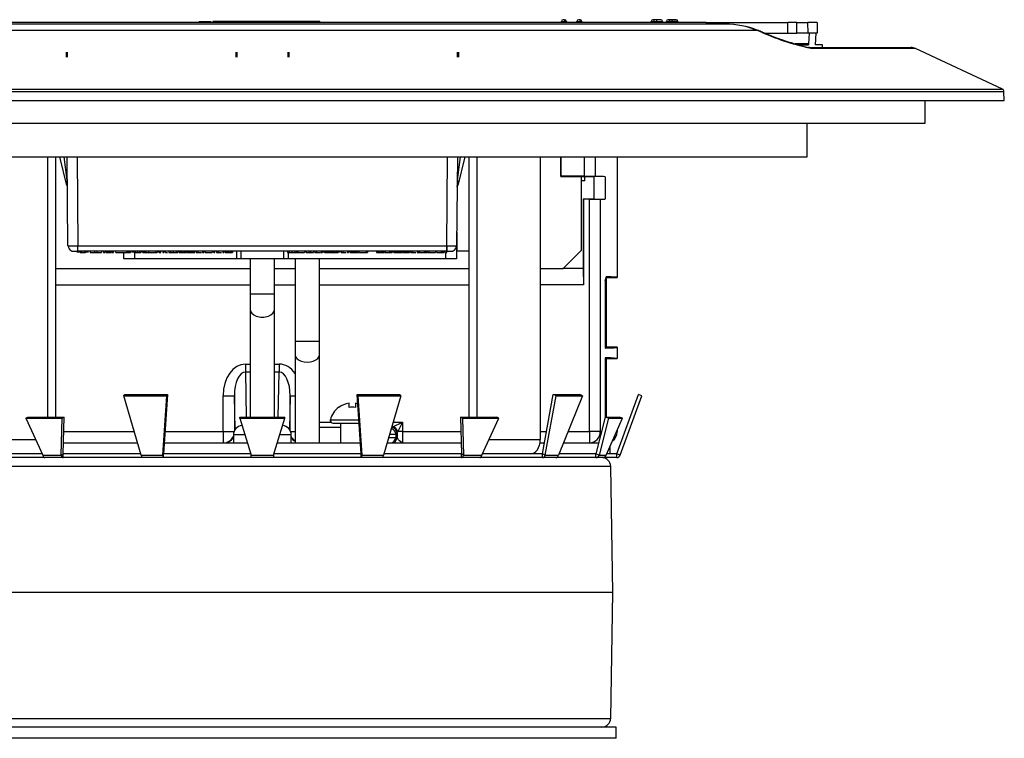
# Model space of a CAD drawing. Units: inches. Extents: x -41.1 to 42.1, y 14.6 to 53.1.
# Drawn here: x 20.1 to 25.6, y 28.5 to 32.5 of the extents above; entities that cross this region are included whole.
import ezdxf

# ---------------------------------------------------------------- set-up
doc = ezdxf.new("R2010")
doc.units = ezdxf.units.IN
doc.header["$LTSCALE"] = 48
doc.header["$MEASUREMENT"] = 0

# ---------------------------------------------------------------- blocks, each defined once
blk = doc.blocks.new('SE3')
at = {"color": 7, "linetype": 'Continuous'}
for p, q in [((7.9884, 18.3043), (2.8365, 18.3043)), ((7.8818, 18.3143), (2.9431, 18.3143)), ((5.0615, 18.3193), (5.1268, 18.3193)), ((5.0615, 18.3193), (5.0615, 18.3143)), ((5.1268, 18.3143), (5.1268, 18.3193)), ((5.1578, 18.3193), (5.1371, 18.3193)), ((5.1371, 18.3193), (5.1371, 18.3143)), ((5.6312, 18.3193), (5.1578, 18.3193)), ((5.1578, 18.3193), (5.1578, 18.3143)), ((5.6687, 18.3193), (5.6312, 18.3193)), ((5.6312, 18.3193), (5.6312, 18.3143)), ((5.7323, 18.3193), (5.6687, 18.3193)), ((5.6687, 18.3193), (5.6687, 18.3143)), ((5.7323, 18.3193), (5.7331, 18.3193)), ((5.7323, 18.3193), (5.7323, 18.3143)), ((5.7331, 18.3143), (5.7331, 18.3193)), ((7.0764, 18.3193), (7.0964, 18.3193)), ((7.0938, 18.3293), (7.0864, 18.3293)), ((7.0964, 18.3193), (7.1038, 18.3193)), ((7.1623, 18.3193), (7.1823, 18.3193)), ((7.1797, 18.3293), (7.1723, 18.3293)), ((7.1897, 18.3193), (7.1823, 18.3193)), ((7.5755, 18.3193), (7.5753, 18.3193)), ((7.5755, 18.3193), (7.5883, 18.3193)), ((7.5983, 18.3293), (7.5853, 18.3293)), ((7.5883, 18.3193), (7.6082, 18.3193)), ((7.6292, 18.3293), (7.5983, 18.3293)), ((7.6082, 18.3193), (7.6392, 18.3193)), ((7.6601, 18.3193), (7.66, 18.3193)), ((7.6601, 18.3193), (7.6731, 18.3193)), ((7.683, 18.3293), (7.67, 18.3293)), ((7.6928, 18.3193), (7.673, 18.3193)), ((7.7139, 18.3293), (7.683, 18.3293)), ((7.7239, 18.3193), (7.6928, 18.3193)), ((7.8818, 18.3143), (8.3355, 18.3143)), ((7.8818, 18.3143), (7.8819, 18.3043)), ((8.3348, 18.2543), (8.3355, 18.3143)), ((8.3854, 18.3143), (8.3355, 18.3143)), ((8.3856, 18.2543), (8.3854, 18.3143)), ((8.3854, 18.3143), (8.4468, 18.3143)), ((8.4478, 18.2543), (8.4468, 18.3143)), ((8.4981, 18.3143), (8.4468, 18.3143)), ((8.4981, 18.3143), (8.499, 18.2543)), ((8.1665, 18.2689), (2.6585, 18.2689)), ((8.1922, 18.2587), (8.1665, 18.2689)), ((8.2085, 18.2543), (8.3348, 18.2543)), ((8.3348, 18.2543), (8.3856, 18.2543)), ((8.4478, 18.2543), (8.3856, 18.2543)), ((8.4536, 18.2543), (8.4478, 18.2543)), ((8.4536, 18.2543), (8.4501, 18.1943)), ((8.4932, 18.2543), (8.4536, 18.2543)), ((8.4894, 18.1893), (8.4932, 18.2543)), ((8.499, 18.2543), (8.4932, 18.2543)), ((8.45, 18.1943), (8.376, 18.1943)), ((8.3922, 18.1893), (8.4497, 18.1893)), ((8.45, 18.1943), (8.4497, 18.1893)), ((8.45, 18.1943), (8.4501, 18.1943)), ((8.5286, 18.1893), (8.4894, 18.1893)), ((8.5278, 18.1743), (8.5286, 18.1893)), ((4.3218, 18.1493), (4.3218, 18.1214)), ((4.3278, 18.1478), (4.3278, 18.1214)), ((5.2651, 18.1493), (5.2651, 18.1214)), ((5.2711, 18.1493), (5.2711, 18.1214)), ((5.5538, 18.1493), (5.5538, 18.1214)), ((5.5598, 18.1493), (5.5598, 18.1214)), ((6.4971, 18.1493), (6.4971, 18.1214)), ((6.5031, 18.1478), (6.5031, 18.1214)), ((8.4505, 18.1743), (9.0202, 18.1743)), ((9.0456, 18.1687), (8.4718, 18.1687)), ((9.5291, 17.9432), (9.0456, 18.1687)), ((1.2871, 17.9301), (9.5378, 17.9301)), ((1.2958, 17.9432), (9.5291, 17.9432)), ((9.5396, 17.8793), (9.5378, 17.9301)), ((1.2924, 17.8793), (9.5396, 17.8793)), ((9.1, 17.7543), (9.1, 17.8793)), ((1.9432, 17.7543), (9.1, 17.7543)), ((8.4437, 17.5668), (8.4437, 17.7543)), ((2.3812, 17.5668), (8.4437, 17.5668)), ((4.2196, 16.1185), (4.2196, 17.5668)), ((4.2634, 16.1185), (4.2634, 17.5668)), ((4.3254, 17.4068), (4.2865, 17.5668)), ((4.3263, 17.4369), (4.3103, 17.5668)), ((4.3317, 17.0705), (4.3273, 17.5668)), ((4.3823, 17.5668), (4.3867, 17.0705)), ((6.4383, 17.0705), (6.4426, 17.5668)), ((6.4976, 17.5668), (6.4933, 17.0705)), ((6.4986, 17.4369), (6.5146, 17.5668)), ((6.5385, 17.5668), (6.4995, 17.4068)), ((6.5605, 17.5668), (6.5605, 17.0408)), ((6.5615, 17.5668), (6.5615, 16.1185)), ((6.6053, 17.5668), (6.6053, 16.1185)), ((6.9589, 15.9933), (6.9589, 17.5668)), ((7.0736, 17.4571), (7.0736, 17.5668)), ((7.0742, 17.4578), (7.0742, 17.5668)), ((7.2048, 17.4578), (7.2048, 17.5668)), ((7.2639, 17.5668), (7.2639, 17.4574)), ((7.3865, 17.5668), (7.3865, 16.8953)), ((7.3865, 17.5668), (7.3865, 16.8953)), ((4.3286, 17.4078), (4.3263, 17.4369)), ((6.4986, 17.4369), (6.4962, 17.4052)), ((7.0742, 17.4578), (7.0736, 17.4571)), ((7.0736, 17.4571), (7.1978, 17.4571)), ((7.2048, 17.4578), (7.0742, 17.4578)), ((7.1884, 17.0478), (7.1884, 17.4571)), ((7.2056, 17.432), (7.1884, 17.432)), ((7.1978, 17.4571), (7.2056, 17.4563)), ((7.2056, 17.432), (7.2056, 17.4563)), ((7.2056, 17.4563), (7.2588, 17.4563)), ((7.2588, 17.3313), (7.2588, 17.4563)), ((7.3196, 17.4559), (7.3196, 17.3317)), ((6.4961, 17.3985), (6.4962, 17.4052)), ((7.1978, 17.3313), (7.1978, 16.9443)), ((7.2588, 17.3313), (7.1978, 17.3313)), ((7.1978, 17.3313), (7.1986, 17.3305)), ((7.2324, 17.3305), (7.1986, 17.3305)), ((7.1986, 17.3305), (7.1986, 16.8543)), ((7.2324, 16.0373), (7.2324, 17.3305)), ((7.2924, 17.3309), (7.2924, 16.0373)), ((6.4939, 17.145), (6.4939, 17.0408)), ((4.3585, 17.0413), (4.3869, 17.0413)), ((4.3825, 17.0408), (4.3825, 17.0338)), ((4.384, 17.0408), (4.384, 17.0338)), ((4.3867, 17.0413), (4.3867, 17.0705)), ((4.3867, 17.0705), (6.4383, 17.0705)), ((4.3867, 17.0413), (4.3867, 17.0705)), ((4.3867, 17.0408), (4.3867, 17.0413)), ((6.4383, 17.0408), (4.3867, 17.0408)), ((4.3871, 17.0408), (4.3871, 17.0338)), ((4.3933, 17.0408), (4.3933, 17.0338)), ((4.3995, 17.0408), (4.3995, 17.0338)), ((4.3995, 17.0338), (4.4073, 17.0338)), ((4.4073, 17.0408), (4.4073, 17.0338)), ((4.4073, 17.0338), (4.4212, 17.0338)), ((4.4212, 17.0408), (4.4212, 17.0338)), ((4.4212, 17.0338), (4.429, 17.0338)), ((4.429, 17.0408), (4.429, 17.0338)), ((4.4352, 17.0408), (4.4352, 17.0338)), ((4.4414, 17.0408), (4.4414, 17.0338)), ((4.4414, 17.0338), (4.4429, 17.0338)), ((4.4429, 17.0408), (4.4429, 17.0338)), ((4.4553, 17.0408), (4.4553, 17.0338)), ((4.4553, 17.0338), (4.4801, 17.0338)), ((4.4801, 17.0338), (4.4801, 17.0408)), ((4.4801, 17.0338), (4.4925, 17.0338)), ((4.4925, 17.0408), (4.4925, 17.0338)), ((4.4925, 17.0338), (4.5173, 17.0338)), ((4.5173, 17.0408), (4.5173, 17.0338)), ((4.5297, 17.0408), (4.5297, 17.0338)), ((4.5297, 17.0338), (4.539, 17.0338)), ((4.539, 17.0408), (4.539, 17.0338)), ((4.5406, 17.0408), (4.5406, 17.0338)), ((4.5437, 17.0408), (4.5437, 17.0338)), ((4.5437, 17.0338), (4.5483, 17.0338)), ((4.5483, 17.0408), (4.5483, 17.0338)), ((4.5483, 17.0338), (4.5545, 17.0338)), ((4.5545, 17.0408), (4.5545, 17.0338)), ((4.5545, 17.0338), (4.5607, 17.0338)), ((4.5607, 17.0408), (4.5607, 17.0338)), ((4.5607, 17.0338), (4.5669, 17.0338)), ((4.5669, 17.0408), (4.5669, 17.0338)), ((4.5669, 17.0338), (4.5716, 17.0338)), ((4.5716, 17.0408), (4.5716, 17.0338)), ((4.5747, 17.0408), (4.5747, 17.0338)), ((4.5762, 17.0408), (4.5762, 17.0338)), ((4.5762, 17.0338), (4.5855, 17.0338)), ((4.5855, 17.0338), (4.5855, 17.0408)), ((4.5979, 17.0338), (4.5979, 17.0408)), ((4.5979, 17.0338), (4.6568, 17.0338)), ((4.6425, 16.9988), (4.6422, 17.0338)), ((4.6568, 17.0408), (4.6568, 17.0338)), ((4.6583, 17.0408), (4.6583, 17.0338)), ((4.6583, 17.0338), (4.6635, 17.0338)), ((4.6635, 17.0408), (4.6635, 17.0338)), ((4.6635, 17.0338), (4.6676, 17.0338)), ((4.6676, 17.0408), (4.6676, 17.0338)), ((4.6692, 17.0408), (4.6692, 17.0338)), ((4.6692, 17.0338), (4.6785, 17.0338)), ((4.6785, 17.0338), (4.6785, 17.0408)), ((4.681, 17.0408), (4.681, 17.0338)), ((4.6909, 17.0408), (4.6909, 17.0338)), ((4.6925, 17.0408), (4.6925, 17.0338)), ((4.6956, 17.0408), (4.6956, 17.0338)), ((4.7018, 17.0408), (4.7018, 17.0338)), ((4.7022, 17.0338), (4.7025, 16.9988)), ((4.708, 17.0338), (4.708, 17.0408)), ((4.708, 17.0338), (4.7157, 17.0338)), ((4.7157, 17.0408), (4.7157, 17.0338)), ((4.7157, 17.0338), (4.7281, 17.0338)), ((4.7281, 17.0408), (4.7281, 17.0338)), ((4.7281, 17.0338), (4.7359, 17.0338)), ((4.7359, 17.0408), (4.7359, 17.0338)), ((4.7421, 17.0408), (4.7421, 17.0338)), ((4.7483, 17.0408), (4.7483, 17.0338)), ((4.7483, 17.0338), (4.7514, 17.0338)), ((4.7514, 17.0408), (4.7514, 17.0338)), ((4.7529, 17.0408), (4.7529, 17.0338)), ((4.7534, 17.0408), (4.7534, 17.0338)), ((4.7534, 17.0338), (4.7585, 17.0338)), ((4.7585, 17.0408), (4.7585, 17.0338)), ((4.7585, 17.0338), (4.7627, 17.0338)), ((4.7627, 17.0408), (4.7627, 17.0338)), ((4.7653, 17.0408), (4.7653, 17.0338)), ((4.7653, 17.0338), (4.7793, 17.0338)), ((4.7793, 17.0408), (4.7793, 17.0338)), ((4.7793, 17.0338), (4.818, 17.0338)), ((4.818, 17.0408), (4.818, 17.0338)), ((4.818, 17.0338), (4.8273, 17.0338)), ((4.8273, 17.0408), (4.8273, 17.0338)), ((4.8329, 17.0408), (4.8329, 17.0338)), ((4.8397, 17.0408), (4.8397, 17.0338)), ((4.8397, 17.0338), (4.8475, 17.0338)), ((4.8475, 17.0338), (4.8475, 17.0408)), ((4.8588, 17.0408), (4.8588, 17.0338)), ((4.8588, 17.0338), (4.865, 17.0338)), ((4.865, 17.0408), (4.865, 17.0338)), ((4.8732, 17.0338), (4.8732, 17.0408)), ((4.8732, 17.0338), (4.8858, 17.0338)), ((4.8925, 17.0408), (4.8925, 17.0338)), ((4.8925, 17.0338), (4.9018, 17.0338)), ((4.9018, 17.0408), (4.9018, 17.0338)), ((4.9018, 17.0338), (4.9173, 17.0338)), ((4.9173, 17.0408), (4.9173, 17.0338)), ((4.9173, 17.0338), (4.9328, 17.0338)), ((4.9328, 17.0408), (4.9328, 17.0338)), ((4.9328, 17.0338), (4.9421, 17.0338)), ((4.9421, 17.0408), (4.9421, 17.0338)), ((4.9466, 17.0408), (4.9466, 17.0338)), ((4.9503, 17.0408), (4.9503, 17.0338)), ((4.9503, 17.0338), (4.9514, 17.0338)), ((4.9514, 17.0408), (4.9514, 17.0338)), ((4.9514, 17.0338), (4.9534, 17.0338)), ((4.9534, 17.0408), (4.9534, 17.0338)), ((4.9534, 17.0338), (4.9576, 17.0338)), ((4.9576, 17.0408), (4.9576, 17.0338)), ((4.9576, 17.0338), (4.9617, 17.0338)), ((4.9617, 17.0338), (4.9617, 17.0408)), ((4.9617, 17.0338), (4.9669, 17.0338)), ((4.9669, 17.0408), (4.9669, 17.0338)), ((4.9669, 17.0338), (4.9751, 17.0338)), ((4.9751, 17.0408), (4.9751, 17.0338)), ((4.9751, 17.0338), (4.9803, 17.0338)), ((4.9803, 17.0408), (4.9803, 17.0338)), ((4.9803, 17.0338), (4.9844, 17.0338)), ((4.9844, 17.0408), (4.9844, 17.0338)), ((4.9844, 17.0338), (4.9886, 17.0338)), ((4.9886, 17.0408), (4.9886, 17.0338)), ((4.9886, 17.0338), (4.9906, 17.0338)), ((4.9906, 17.0408), (4.9906, 17.0338)), ((4.9906, 17.0338), (4.9917, 17.0338)), ((4.9917, 17.0408), (4.9917, 17.0338)), ((4.9941, 17.0408), (4.9941, 17.0338)), ((4.9941, 17.0338), (4.9983, 17.0338)), ((4.9983, 17.0408), (4.9983, 17.0338)), ((4.9999, 17.0408), (4.9999, 17.0338)), ((4.9999, 17.0338), (5.0061, 17.0338)), ((5.0061, 17.0408), (5.0061, 17.0338)), ((5.0072, 17.0408), (5.0072, 17.0338)), ((5.0072, 17.0338), (5.0092, 17.0338)), ((5.0092, 17.0408), (5.0092, 17.0338)), ((5.0092, 17.0338), (5.0123, 17.0338)), ((5.0123, 17.0408), (5.0123, 17.0338)), ((5.0123, 17.0338), (5.0165, 17.0338)), ((5.0165, 17.0408), (5.0165, 17.0338)), ((5.0165, 17.0338), (5.0206, 17.0338)), ((5.0206, 17.0408), (5.0206, 17.0338)), ((5.0206, 17.0338), (5.0247, 17.0338)), ((5.0247, 17.0408), (5.0247, 17.0338)), ((5.0247, 17.0338), (5.0278, 17.0338)), ((5.0278, 17.0408), (5.0278, 17.0338)), ((5.0278, 17.0338), (5.0299, 17.0338)), ((5.0299, 17.0408), (5.0299, 17.0338)), ((5.0309, 17.0408), (5.0309, 17.0338)), ((5.0309, 17.0338), (5.0371, 17.0338)), ((5.0371, 17.0338), (5.0371, 17.0408)), ((5.0454, 17.0408), (5.0454, 17.0338)), ((5.0454, 17.0338), (5.0547, 17.0338)), ((5.0547, 17.0408), (5.0547, 17.0338)), ((5.0547, 17.0338), (5.0739, 17.0338)), ((5.0805, 17.0408), (5.0805, 17.0338)), ((5.0805, 17.0338), (5.0867, 17.0338)), ((5.0867, 17.0408), (5.0867, 17.0338)), ((5.0913, 17.0408), (5.0913, 17.0338)), ((5.095, 17.0338), (5.095, 17.0408)), ((5.095, 17.0338), (5.1343, 17.0338)), ((5.1343, 17.0408), (5.1343, 17.0338)), ((5.1347, 17.0408), (5.1347, 17.0338)), ((5.1425, 17.0408), (5.1425, 17.0338)), ((5.1425, 17.0338), (5.1487, 17.0338)), ((5.1487, 17.0338), (5.1487, 17.0408)), ((5.1491, 17.0338), (5.1491, 17.0408)), ((5.157, 17.0408), (5.157, 17.0338)), ((5.157, 17.0338), (5.1663, 17.0338)), ((5.1663, 17.0408), (5.1663, 17.0338)), ((5.1663, 17.0338), (5.1855, 17.0338)), ((5.1756, 17.0338), (5.1822, 17.0338)), ((5.1921, 17.0408), (5.1921, 17.0338)), ((5.1921, 17.0338), (5.1983, 17.0338)), ((5.1983, 17.0408), (5.1983, 17.0338)), ((5.2049, 17.0408), (5.2049, 17.0338)), ((5.2066, 17.0408), (5.2066, 17.0338)), ((5.2066, 17.0338), (5.2076, 17.0338)), ((5.2076, 17.0408), (5.2076, 17.0338)), ((5.2076, 17.0338), (5.2097, 17.0338)), ((5.2097, 17.0408), (5.2097, 17.0338)), ((5.2097, 17.0338), (5.2138, 17.0338)), ((5.2138, 17.0408), (5.2138, 17.0338)), ((5.2138, 17.0338), (5.218, 17.0338)), ((5.218, 17.0408), (5.218, 17.0338)), ((5.218, 17.0338), (5.2231, 17.0338)), ((5.2231, 17.0408), (5.2231, 17.0338)), ((5.2231, 17.0338), (5.2324, 17.0338)), ((5.2324, 17.0408), (5.2324, 17.0338)), ((5.2324, 17.0338), (5.2376, 17.0338)), ((5.2376, 17.0408), (5.2376, 17.0338)), ((5.2376, 17.0338), (5.2417, 17.0338)), ((5.2417, 17.0408), (5.2417, 17.0338)), ((5.2417, 17.0338), (5.2459, 17.0338)), ((5.2459, 17.0408), (5.2459, 17.0338)), ((5.2469, 17.0408), (5.2469, 17.0338)), ((5.2691, 17.0408), (5.2695, 16.9988)), ((5.2945, 16.9988), (5.2941, 17.0408)), ((5.5308, 17.0408), (5.5305, 16.9988)), ((5.5525, 17.0408), (5.5525, 17.0338)), ((5.5525, 17.0338), (5.5618, 17.0338)), ((5.5558, 17.0338), (5.5555, 16.9988)), ((5.5618, 17.0408), (5.5618, 17.0338)), ((5.5618, 17.0338), (5.5773, 17.0338)), ((5.5773, 17.0408), (5.5773, 17.0338)), ((5.5773, 17.0338), (5.5928, 17.0338)), ((5.5928, 17.0408), (5.5928, 17.0338)), ((5.5928, 17.0338), (5.6021, 17.0338)), ((5.6021, 17.0408), (5.6021, 17.0338)), ((5.6041, 17.0408), (5.6041, 17.0338)), ((5.6041, 17.0338), (5.6083, 17.0338)), ((5.6083, 17.0408), (5.6083, 17.0338)), ((5.6103, 17.0408), (5.6103, 17.0338)), ((5.6103, 17.0338), (5.6475, 17.0338)), ((5.6475, 17.0408), (5.6475, 17.0338)), ((5.6506, 17.0408), (5.6506, 17.0338)), ((5.6558, 17.0408), (5.6558, 17.0338)), ((5.6558, 17.0338), (5.6723, 17.0338)), ((5.6723, 17.0338), (5.6723, 17.0408)), ((5.6723, 17.0338), (5.6806, 17.0338)), ((5.6806, 17.0408), (5.6806, 17.0338)), ((5.6806, 17.0338), (5.6971, 17.0338)), ((5.6971, 17.0408), (5.6971, 17.0338)), ((5.7002, 17.0408), (5.7002, 17.0338)), ((5.7054, 17.0408), (5.7054, 17.0338)), ((5.7054, 17.0338), (5.7147, 17.0338)), ((5.7147, 17.0408), (5.7147, 17.0338)), ((5.7147, 17.0338), (5.7354, 17.0338)), ((5.7405, 17.0408), (5.7405, 17.0338)), ((5.7405, 17.0338), (5.7467, 17.0338)), ((5.7467, 17.0408), (5.7467, 17.0338)), ((5.7498, 17.0408), (5.7498, 17.0338)), ((5.755, 17.0408), (5.755, 17.0338)), ((5.7581, 17.0408), (5.7581, 17.0338)), ((5.7581, 17.0338), (5.7591, 17.0338)), ((5.7591, 17.0408), (5.7591, 17.0338)), ((5.7591, 17.0338), (5.7633, 17.0338)), ((5.7633, 17.0408), (5.7633, 17.0338)), ((5.7633, 17.0338), (5.7674, 17.0338)), ((5.7674, 17.0408), (5.7674, 17.0338)), ((5.7674, 17.0338), (5.7715, 17.0338)), ((5.7715, 17.0408), (5.7715, 17.0338)), ((5.7715, 17.0338), (5.7767, 17.0338)), ((5.7767, 17.0408), (5.7767, 17.0338)), ((5.7767, 17.0338), (5.7819, 17.0338)), ((5.7819, 17.0408), (5.7819, 17.0338)), ((5.7819, 17.0338), (5.786, 17.0338)), ((5.786, 17.0408), (5.786, 17.0338)), ((5.786, 17.0338), (5.7891, 17.0338)), ((5.7891, 17.0408), (5.7891, 17.0338)), ((5.7891, 17.0338), (5.7901, 17.0338)), ((5.7901, 17.0338), (5.7901, 17.0408)), ((5.7912, 17.0408), (5.7912, 17.0338)), ((5.7912, 17.0338), (5.7932, 17.0338)), ((5.7932, 17.0408), (5.7932, 17.0338)), ((5.7953, 17.0408), (5.7953, 17.0338)), ((5.7953, 17.0338), (5.7963, 17.0338)), ((5.7963, 17.0408), (5.7963, 17.0338)), ((5.7963, 17.0338), (5.7984, 17.0338)), ((5.7984, 17.0408), (5.7984, 17.0338)), ((5.7984, 17.0338), (5.8025, 17.0338)), ((5.8025, 17.0408), (5.8025, 17.0338)), ((5.8025, 17.0338), (5.8067, 17.0338)), ((5.8067, 17.0408), (5.8067, 17.0338)), ((5.8067, 17.0338), (5.8118, 17.0338)), ((5.8118, 17.0408), (5.8118, 17.0338)), ((5.8118, 17.0338), (5.8211, 17.0338)), ((5.8211, 17.0408), (5.8211, 17.0338)), ((5.8211, 17.0338), (5.8263, 17.0338)), ((5.8263, 17.0408), (5.8263, 17.0338)), ((5.8263, 17.0338), (5.8304, 17.0338)), ((5.8304, 17.0408), (5.8304, 17.0338)), ((5.8304, 17.0338), (5.8346, 17.0338)), ((5.8346, 17.0408), (5.8346, 17.0338)), ((5.8356, 17.0408), (5.8356, 17.0338)), ((5.8439, 17.0338), (5.8439, 17.0408)), ((5.8511, 17.0408), (5.8511, 17.0338)), ((5.8511, 17.0338), (5.8604, 17.0338)), ((5.8604, 17.0408), (5.8604, 17.0338)), ((5.8604, 17.0338), (5.8796, 17.0338)), ((5.8862, 17.0408), (5.8862, 17.0338)), ((5.8862, 17.0338), (5.8924, 17.0338)), ((5.8924, 17.0408), (5.8924, 17.0338)), ((5.8976, 17.0338), (5.8976, 17.0408)), ((5.9007, 17.0408), (5.9007, 17.0338)), ((5.9007, 17.0338), (5.9017, 17.0338)), ((5.9017, 17.0408), (5.9017, 17.0338)), ((5.9017, 17.0338), (5.9038, 17.0338)), ((5.9038, 17.0408), (5.9038, 17.0338)), ((5.9038, 17.0338), (5.9079, 17.0338)), ((5.9079, 17.0408), (5.9079, 17.0338)), ((5.9079, 17.0338), (5.9121, 17.0338)), ((5.9121, 17.0338), (5.9121, 17.0408)), ((5.9121, 17.0338), (5.9172, 17.0338)), ((5.9172, 17.0408), (5.9172, 17.0338)), ((5.9172, 17.0338), (5.9255, 17.0338)), ((5.9255, 17.0408), (5.9255, 17.0338)), ((5.9255, 17.0338), (5.9307, 17.0338)), ((5.9307, 17.0408), (5.9307, 17.0338)), ((5.9307, 17.0338), (5.9348, 17.0338)), ((5.9348, 17.0408), (5.9348, 17.0338)), ((5.9348, 17.0338), (5.9389, 17.0338)), ((5.9389, 17.0408), (5.9389, 17.0338)), ((5.9389, 17.0338), (5.941, 17.0338)), ((5.941, 17.0408), (5.941, 17.0338)), ((5.941, 17.0338), (5.942, 17.0338)), ((5.942, 17.0408), (5.942, 17.0338)), ((5.9441, 17.0408), (5.9441, 17.0338)), ((5.9441, 17.0338), (5.9462, 17.0338)), ((5.9462, 17.0408), (5.9462, 17.0338)), ((5.9462, 17.0338), (5.9472, 17.0338)), ((5.9472, 17.0408), (5.9472, 17.0338)), ((5.9503, 17.0338), (5.9503, 17.0408)), ((5.9503, 17.0338), (5.9896, 17.0338)), ((5.9896, 17.0408), (5.9896, 17.0338)), ((5.9906, 17.0408), (5.9906, 17.0338)), ((5.9906, 17.0338), (5.9968, 17.0338)), ((5.9968, 17.0408), (5.9968, 17.0338)), ((6.0474, 17.0408), (6.0474, 17.0338)), ((6.0474, 17.0338), (6.0485, 17.0338)), ((6.0485, 17.0408), (6.0485, 17.0338)), ((6.0485, 17.0338), (6.0505, 17.0338)), ((6.0505, 17.0408), (6.0505, 17.0338)), ((6.0505, 17.0338), (6.0547, 17.0338)), ((6.0547, 17.0408), (6.0547, 17.0338)), ((6.0547, 17.0338), (6.0588, 17.0338)), ((6.0588, 17.0408), (6.0588, 17.0338)), ((6.0588, 17.0338), (6.064, 17.0338)), ((6.064, 17.0408), (6.064, 17.0338)), ((6.064, 17.0338), (6.0733, 17.0338)), ((6.0733, 17.0408), (6.0733, 17.0338)), ((6.0733, 17.0338), (6.0784, 17.0338)), ((6.0784, 17.0408), (6.0784, 17.0338)), ((6.0784, 17.0338), (6.0826, 17.0338)), ((6.0826, 17.0408), (6.0826, 17.0338)), ((6.0826, 17.0338), (6.0867, 17.0338)), ((6.0867, 17.0408), (6.0867, 17.0338)), ((6.0877, 17.0408), (6.0877, 17.0338)), ((6.0888, 17.0408), (6.0888, 17.0338)), ((6.0888, 17.0338), (6.0919, 17.0338)), ((6.0919, 17.0408), (6.0919, 17.0338)), ((6.0919, 17.0338), (6.0929, 17.0338)), ((6.0929, 17.0408), (6.0929, 17.0338)), ((6.0939, 17.0408), (6.0939, 17.0338)), ((6.096, 17.0408), (6.096, 17.0338)), ((6.096, 17.0338), (6.1208, 17.0338)), ((6.1208, 17.0408), (6.1208, 17.0338)), ((6.1208, 17.0338), (6.126, 17.0338)), ((6.126, 17.0408), (6.126, 17.0338)), ((6.126, 17.0338), (6.1301, 17.0338)), ((6.1301, 17.0408), (6.1301, 17.0338)), ((6.1301, 17.0338), (6.1332, 17.0338)), ((6.1332, 17.0408), (6.1332, 17.0338)), ((6.1332, 17.0338), (6.1342, 17.0338)), ((6.1342, 17.0408), (6.1342, 17.0338)), ((6.1353, 17.0408), (6.1353, 17.0338)), ((6.1394, 17.0408), (6.1394, 17.0338)), ((6.1435, 17.0408), (6.1435, 17.0338)), ((6.1435, 17.0338), (6.1446, 17.0338)), ((6.1446, 17.0408), (6.1446, 17.0338)), ((6.1446, 17.0338), (6.1466, 17.0338)), ((6.1466, 17.0408), (6.1466, 17.0338)), ((6.1466, 17.0338), (6.1508, 17.0338)), ((6.1508, 17.0408), (6.1508, 17.0338)), ((6.1508, 17.0338), (6.1549, 17.0338)), ((6.1549, 17.0338), (6.1549, 17.0408)), ((6.1549, 17.0338), (6.1601, 17.0338)), ((6.1601, 17.0408), (6.1601, 17.0338)), ((6.1601, 17.0338), (6.1683, 17.0338)), ((6.1683, 17.0408), (6.1683, 17.0338)), ((6.1683, 17.0338), (6.1735, 17.0338)), ((6.1735, 17.0408), (6.1735, 17.0338)), ((6.1735, 17.0338), (6.1776, 17.0338)), ((6.1776, 17.0408), (6.1776, 17.0338)), ((6.1776, 17.0338), (6.1818, 17.0338)), ((6.1818, 17.0408), (6.1818, 17.0338)), ((6.1818, 17.0338), (6.1838, 17.0338)), ((6.1838, 17.0408), (6.1838, 17.0338)), ((6.1838, 17.0338), (6.1849, 17.0338)), ((6.1849, 17.0408), (6.1849, 17.0338)), ((6.1859, 17.0408), (6.1859, 17.0338)), ((6.1859, 17.0338), (6.188, 17.0338)), ((6.188, 17.0408), (6.188, 17.0338)), ((6.188, 17.0338), (6.189, 17.0338)), ((6.189, 17.0408), (6.189, 17.0338)), ((6.1931, 17.0408), (6.1931, 17.0338)), ((6.1931, 17.0338), (6.1993, 17.0338)), ((6.1993, 17.0408), (6.1993, 17.0338)), ((6.2004, 17.0408), (6.2004, 17.0338)), ((6.2004, 17.0338), (6.2024, 17.0338)), ((6.2024, 17.0408), (6.2024, 17.0338)), ((6.2024, 17.0338), (6.2055, 17.0338)), ((6.2055, 17.0408), (6.2055, 17.0338)), ((6.2055, 17.0338), (6.2097, 17.0338)), ((6.2097, 17.0408), (6.2097, 17.0338)), ((6.2097, 17.0338), (6.2138, 17.0338)), ((6.2138, 17.0408), (6.2138, 17.0338)), ((6.2138, 17.0338), (6.2179, 17.0338)), ((6.2179, 17.0408), (6.2179, 17.0338)), ((6.2179, 17.0338), (6.221, 17.0338)), ((6.221, 17.0408), (6.221, 17.0338)), ((6.221, 17.0338), (6.2231, 17.0338)), ((6.2231, 17.0408), (6.2231, 17.0338)), ((6.2241, 17.0408), (6.2241, 17.0338)), ((6.2241, 17.0338), (6.2303, 17.0338)), ((6.2303, 17.0338), (6.2303, 17.0408)), ((6.2345, 17.0338), (6.2345, 17.0408)), ((6.2386, 17.0408), (6.2386, 17.0338)), ((6.2386, 17.0338), (6.2479, 17.0338)), ((6.2479, 17.0408), (6.2479, 17.0338)), ((6.2479, 17.0338), (6.2671, 17.0338)), ((6.2572, 17.0338), (6.2671, 17.0338)), ((6.2737, 17.0408), (6.2737, 17.0338)), ((6.2737, 17.0338), (6.2799, 17.0338)), ((6.2799, 17.0408), (6.2799, 17.0338)), ((6.282, 17.0408), (6.282, 17.0338)), ((6.282, 17.0338), (6.2872, 17.0338)), ((6.2872, 17.0408), (6.2872, 17.0338)), ((6.2882, 17.0338), (6.2882, 17.0408)), ((6.2882, 17.0338), (6.313, 17.0338)), ((6.313, 17.0408), (6.313, 17.0338)), ((6.313, 17.0338), (6.3182, 17.0338)), ((6.3182, 17.0408), (6.3182, 17.0338)), ((6.3182, 17.0338), (6.3223, 17.0338)), ((6.3223, 17.0408), (6.3223, 17.0338)), ((6.3223, 17.0338), (6.3264, 17.0338)), ((6.3264, 17.0408), (6.3264, 17.0338)), ((6.3264, 17.0338), (6.3285, 17.0338)), ((6.3285, 17.0408), (6.3285, 17.0338)), ((6.3285, 17.0338), (6.3295, 17.0338)), ((6.3295, 17.0408), (6.3295, 17.0338)), ((6.333, 17.0338), (6.3419, 17.0338)), ((6.3378, 17.0408), (6.3378, 17.0338)), ((6.3378, 17.0338), (6.375, 17.0338)), ((6.375, 17.0408), (6.375, 17.0338)), ((6.3802, 17.0408), (6.3802, 17.0338)), ((6.3833, 17.0338), (6.3833, 17.0408)), ((6.3833, 17.0338), (6.4081, 17.0338)), ((6.4081, 17.0408), (6.4081, 17.0338)), ((6.4081, 17.0338), (6.4132, 17.0338)), ((6.4132, 17.0408), (6.4132, 17.0338)), ((6.4132, 17.0338), (6.4174, 17.0338)), ((6.4174, 17.0408), (6.4174, 17.0338)), ((6.4174, 17.0338), (6.4215, 17.0338)), ((6.4215, 17.0408), (6.4215, 17.0338)), ((6.4215, 17.0338), (6.4236, 17.0338)), ((6.4236, 17.0408), (6.4236, 17.0338)), ((6.4236, 17.0338), (6.4246, 17.0338)), ((6.4246, 17.0408), (6.4246, 17.0338)), ((6.4326, 16.9988), (6.4329, 17.0338)), ((6.4329, 17.0408), (6.4329, 17.0338)), ((6.4329, 17.0338), (6.438, 17.0338)), ((6.438, 17.0413), (6.4664, 17.0413)), ((6.438, 17.0338), (6.438, 17.0408)), ((6.4383, 17.0413), (6.4383, 17.0705)), ((6.4383, 17.0705), (6.4383, 17.0413)), ((6.4383, 17.0413), (6.4383, 17.0705)), ((6.4383, 17.0413), (6.4383, 17.0408)), ((6.4933, 17.0705), (6.4926, 16.9988)), ((6.5605, 17.0408), (6.4939, 17.0408)), ((7.0834, 16.9428), (7.1884, 17.0478)), ((4.7025, 16.9988), (4.6425, 16.9988)), ((5.2695, 16.9988), (4.7025, 16.9988)), ((5.2945, 16.9988), (5.2695, 16.9988)), ((5.5305, 16.9988), (5.2945, 16.9988)), ((5.345, 16.9988), (5.345, 16.8047)), ((5.48, 16.8047), (5.48, 16.9988)), ((5.5555, 16.9988), (5.5305, 16.9988)), ((6.4326, 16.9988), (5.5555, 16.9988)), ((5.595, 16.9988), (5.595, 16.5408)), ((5.73, 16.5408), (5.73, 16.9988)), ((6.4926, 16.9988), (6.4326, 16.9988)), ((5.345, 16.9428), (4.2634, 16.9428)), ((5.595, 16.9428), (5.48, 16.9428)), ((6.5615, 16.9428), (5.73, 16.9428)), ((7.0834, 16.9428), (6.9589, 16.9428)), ((7.1978, 16.9443), (7.0849, 16.9443)), ((7.1978, 16.9443), (7.1986, 16.8543)), ((7.32, 16.8775), (7.32, 16.5023)), ((7.3245, 16.8944), (7.3245, 16.5068)), ((7.3245, 16.5068), (7.3245, 16.8944)), ((7.3865, 16.8953), (7.3247, 16.8953)), ((7.3247, 16.8953), (7.3865, 16.8953)), ((4.2634, 16.8543), (5.345, 16.8543)), ((5.48, 16.8543), (5.595, 16.8543)), ((5.73, 16.8543), (6.5615, 16.8543)), ((7.1986, 16.8543), (6.9589, 16.8543)), ((5.345, 16.8047), (5.345, 16.7179)), ((5.345, 16.8047), (5.48, 16.8047)), ((5.48, 16.7179), (5.48, 16.8047)), ((5.345, 16.7179), (5.345, 16.1185)), ((5.48, 16.1185), (5.48, 16.7179)), ((5.595, 16.5408), (5.73, 16.5408)), ((5.595, 16.5408), (5.595, 16.4633)), ((5.73, 16.4633), (5.73, 16.5408)), ((7.32, 16.5023), (7.3245, 16.5068)), ((7.3245, 16.5068), (7.3865, 16.5068)), ((7.3865, 16.5068), (7.3245, 16.5068)), ((7.3865, 16.5068), (7.3865, 16.4438)), ((7.3865, 16.5068), (7.3865, 16.4438)), ((5.595, 16.4633), (5.595, 15.9753)), ((5.73, 15.9753), (5.73, 16.4633)), ((7.32, 16.4482), (7.32, 16.1185)), ((7.32, 16.4482), (7.3245, 16.4438)), ((7.3245, 16.4438), (7.3245, 16.1185)), ((7.3245, 16.4438), (7.3865, 16.4438)), ((7.3245, 16.1185), (7.3245, 16.4438)), ((7.3865, 16.4438), (7.3245, 16.4438)), ((5.319, 16.4134), (5.345, 16.4134)), ((5.319, 16.4134), (5.319, 16.3688)), ((5.48, 16.4134), (5.5059, 16.4134)), ((5.5059, 16.4134), (5.5059, 16.3688)), ((5.345, 16.3688), (5.319, 16.3688)), ((5.319, 16.3688), (5.3234, 16.1185)), ((5.5059, 16.3688), (5.48, 16.3688)), ((5.5015, 16.1185), (5.5059, 16.3688)), ((4.6414, 16.2364), (4.6472, 16.2433)), ((4.738, 15.9064), (4.6414, 16.2364)), ((4.6414, 16.2364), (4.8792, 16.2364)), ((4.6472, 16.2433), (4.885, 16.2433)), ((4.8792, 16.2364), (4.8569, 15.9064)), ((4.885, 16.2433), (4.8627, 15.9133)), ((4.8792, 16.2364), (4.885, 16.2433)), ((5.1946, 16.0373), (5.1946, 16.2374)), ((5.1946, 16.2374), (5.2575, 16.2374)), ((5.2575, 16.2374), (5.2575, 16.0437)), ((5.2608, 16.0491), (5.2575, 16.2374)), ((5.5674, 16.2374), (5.5641, 16.0491)), ((5.5674, 16.0437), (5.5674, 16.2374)), ((5.5674, 16.2374), (5.595, 16.2374)), ((5.9622, 15.9133), (5.9399, 16.2433)), ((5.9457, 16.2364), (5.9399, 16.2433)), ((5.9399, 16.2433), (6.1777, 16.2433)), ((5.9681, 15.9064), (5.9457, 16.2364)), ((5.9457, 16.2364), (6.1835, 16.2364)), ((6.1835, 16.2364), (6.0869, 15.9064)), ((6.1835, 16.2364), (6.1777, 16.2433)), ((6.9707, 15.9133), (7.0311, 16.2433)), ((6.9859, 15.9064), (7.0463, 16.2364)), ((7.0311, 16.2433), (7.1781, 16.2433)), ((7.0463, 16.2364), (7.0311, 16.2433)), ((7.0463, 16.2364), (7.1933, 16.2364)), ((7.1933, 16.2364), (7.0594, 15.9064)), ((7.1933, 16.2364), (7.1781, 16.2433)), ((7.384, 15.9133), (7.5041, 16.2433)), ((7.4028, 15.9064), (7.5229, 16.2364)), ((7.5229, 16.2364), (7.5041, 16.2433)), ((5.8375, 16.1719), (5.8375, 16.1734)), ((5.895, 16.1719), (5.895, 16.1958)), ((5.93, 16.1958), (5.93, 16.1719)), ((4.0976, 16.1117), (4.1086, 16.1185)), ((4.0976, 16.1117), (4.192, 15.9064)), ((4.0976, 16.1117), (4.2998, 16.1117)), ((4.1086, 16.1185), (4.3109, 16.1185)), ((4.2932, 15.9064), (4.2998, 16.1117)), ((4.2998, 16.1117), (4.3109, 16.1185)), ((4.3042, 15.9133), (4.3109, 16.1185)), ((5.2875, 16.1117), (5.2875, 16.1185)), ((5.2875, 16.1185), (5.5375, 16.1185)), ((5.2875, 16.1117), (5.35, 15.9064)), ((5.2875, 16.1117), (5.5375, 16.1117)), ((5.475, 15.9064), (5.5375, 16.1117)), ((5.5375, 16.1117), (5.5375, 16.1185)), ((5.7908, 16.104), (5.9493, 16.104)), ((6.5141, 16.1185), (6.5207, 15.9133)), ((6.5141, 16.1185), (6.7163, 16.1185)), ((6.5251, 16.1117), (6.5141, 16.1185)), ((6.5251, 16.1117), (6.5318, 15.9064)), ((6.5251, 16.1117), (6.7274, 16.1117)), ((6.6329, 15.9064), (6.7274, 16.1117)), ((6.7274, 16.1117), (6.7163, 16.1185)), ((7.3199, 16.1185), (7.2682, 15.9133)), ((7.3378, 16.1117), (7.286, 15.9064)), ((7.3199, 16.1185), (7.3971, 16.1185)), ((7.3378, 16.1117), (7.3199, 16.1185)), ((7.3247, 15.9064), (7.415, 16.1117)), ((7.3378, 16.1117), (7.415, 16.1117)), ((7.415, 16.1117), (7.3971, 16.1185)), ((5.73, 16.0898), (5.7946, 16.0898)), ((5.8465, 16.0598), (5.73, 16.0598)), ((5.8053, 16.0853), (5.9506, 16.0853)), ((5.8465, 16.0853), (5.8465, 15.9753)), ((6.1319, 16.0598), (6.1318, 16.0598)), ((6.1318, 16.0597), (6.1319, 16.0598)), ((6.1319, 16.0598), (6.1319, 16.0598)), ((6.1394, 16.0635), (6.1918, 16.0898)), ((6.1406, 16.0898), (6.1918, 16.0898)), ((6.1918, 16.0898), (6.1656, 16.0373)), ((6.1918, 16.0898), (6.1918, 16.0373)), ((7.3865, 16.0468), (7.3865, 16.0373)), ((7.3865, 16.0468), (7.3865, 16.0373)), ((3.866, 15.9933), (4.1521, 15.9933)), ((4.3082, 16.0373), (4.6997, 16.0373)), ((4.8711, 16.0373), (5.1946, 16.0373)), ((5.1946, 16.0373), (5.2547, 16.0373)), ((5.1946, 16.0373), (5.1946, 15.9753)), ((5.3156, 16.0193), (5.2515, 16.0193)), ((5.2515, 16.0193), (5.2515, 15.9753)), ((5.5735, 16.0193), (5.5093, 16.0193)), ((5.5702, 16.0373), (5.595, 16.0373)), ((5.5735, 15.9753), (5.5735, 16.0193)), ((6.1159, 16.0053), (6.1544, 16.0053)), ((6.1618, 16.0298), (6.1544, 16.0235)), ((6.1544, 16.0235), (6.1544, 16.0053)), ((6.1544, 16.0053), (6.162, 16.0053)), ((6.1619, 16.0298), (6.1618, 16.0298)), ((6.1918, 16.0373), (6.1656, 16.0373)), ((6.1918, 16.0373), (6.5167, 16.0373)), ((6.6729, 15.9933), (6.9589, 15.9933)), ((6.9589, 16.0373), (6.9934, 16.0373)), ((7.1125, 16.0373), (7.2324, 16.0373)), ((7.2324, 16.0373), (7.2324, 15.9753)), ((7.2924, 16.0373), (7.2324, 16.0373)), ((7.2924, 16.0373), (7.2994, 16.0373)), ((7.3823, 16.0373), (7.3865, 16.0373)), ((4.3062, 15.9753), (4.7178, 15.9753)), ((4.8669, 15.9753), (5.3305, 15.9753)), ((5.4945, 15.9753), (5.9581, 15.9753)), ((6.1071, 15.9753), (6.5187, 15.9753)), ((6.9575, 15.9753), (6.9811, 15.9753)), ((6.9811, 15.9698), (6.9811, 15.9753)), ((7.0873, 15.9753), (7.2838, 15.9753)), ((7.3475, 15.9133), (7.3475, 15.9582)), ((4.1889, 15.9133), (3.8542, 15.9133)), ((4.2031, 15.8933), (3.8542, 15.8933)), ((4.192, 15.9064), (4.2932, 15.9064)), ((4.3042, 15.8933), (4.2031, 15.8933)), ((4.2932, 15.9064), (4.3042, 15.9133)), ((4.3042, 15.8933), (4.3042, 15.9133)), ((4.736, 15.9133), (4.3042, 15.9133)), ((4.7438, 15.8933), (4.3042, 15.8933)), ((4.738, 15.9064), (4.8569, 15.9064)), ((4.8627, 15.8933), (4.7438, 15.8933)), ((4.8569, 15.9064), (4.8627, 15.9133)), ((4.8627, 15.8933), (4.8627, 15.9133)), ((5.35, 15.9133), (4.8627, 15.9133)), ((5.35, 15.8933), (4.8627, 15.8933)), ((5.35, 15.8933), (5.35, 15.9064)), ((5.35, 15.9064), (5.475, 15.9064)), ((5.475, 15.8933), (5.35, 15.8933)), ((5.9622, 15.9133), (5.475, 15.9133)), ((5.475, 15.9064), (5.475, 15.8933)), ((5.9622, 15.8933), (5.475, 15.8933)), ((5.9681, 15.9064), (5.9622, 15.9133)), ((5.9622, 15.8933), (5.9622, 15.9133)), ((6.0811, 15.8933), (5.9622, 15.8933)), ((5.9681, 15.9064), (6.0869, 15.9064)), ((6.5207, 15.8933), (6.0811, 15.8933)), ((6.5207, 15.9133), (6.0889, 15.9133)), ((6.5318, 15.9064), (6.5207, 15.9133)), ((6.5207, 15.8933), (6.5207, 15.9133)), ((6.6218, 15.8933), (6.5207, 15.8933)), ((6.5318, 15.9064), (6.6329, 15.9064)), ((6.9707, 15.8933), (6.6218, 15.8933)), ((6.9707, 15.9133), (6.636, 15.9133)), ((6.9257, 15.9204), (6.9257, 15.9133)), ((6.9859, 15.9064), (6.9707, 15.9133)), ((6.9707, 15.8933), (6.9707, 15.9133)), ((7.0442, 15.8933), (6.9707, 15.8933)), ((6.9859, 15.9064), (7.0594, 15.9064)), ((7.2682, 15.8933), (7.0442, 15.8933)), ((7.2682, 15.9133), (7.0622, 15.9133)), ((7.286, 15.9064), (7.2682, 15.9133)), ((7.2682, 15.8933), (7.2682, 15.9133)), ((7.3068, 15.8933), (7.2682, 15.8933)), ((7.286, 15.9064), (7.3247, 15.9064)), ((7.384, 15.8933), (7.3068, 15.8933)), ((7.384, 15.9133), (7.3277, 15.9133)), ((7.4028, 15.9064), (7.384, 15.9133)), ((7.384, 15.8933), (7.384, 15.9133)), ((7.3502, 15.8442), (3.4747, 15.8442)), ((7.3625, 15.1433), (7.3502, 15.8442)), ((7.3625, 15.1433), (3.4625, 15.1433)), ((7.3502, 14.4424), (7.3625, 15.1433)), ((3.4747, 14.4424), (7.3502, 14.4424)), ((7.3815, 14.3933), (3.4435, 14.3933)), ((7.3815, 14.3313), (7.3815, 14.3933)), ((7.3815, 14.3313), (3.4435, 14.3313))]:
    blk.add_line(p, q, dxfattribs=at)
for centre, radius, start, end in [((7.0664, 18.3193), 0.01, 330, 360), ((7.0864, 18.3193), 0.01, 90, 180), ((7.0938, 18.3193), 0.01, 0, 90), ((7.1138, 18.3193), 0.01, 180, 210), ((7.1523, 18.3193), 0.01, 330, 360), ((7.1723, 18.3193), 0.01, 90, 180), ((7.1797, 18.3193), 0.01, 0, 90), ((7.1997, 18.3193), 0.01, 180, 210), ((7.5653, 18.3193), 0.01, 330, 360), ((7.5853, 18.3193), 0.01, 90, 180), ((7.5783, 18.3193), 0.01, 330, 360), ((7.5983, 18.3193), 0.01, 90, 180), ((7.6292, 18.3193), 0.01, 0, 90), ((7.6492, 18.3193), 0.01, 180, 210.0002), ((7.65, 18.3193), 0.01, 330, 360), ((7.67, 18.3193), 0.01, 90, 180), ((7.663, 18.3193), 0.01, 330, 360), ((7.683, 18.3193), 0.01, 90, 180), ((7.7139, 18.3193), 0.01, 0, 90), ((7.7339, 18.3193), 0.01, 180, 210.0002), ((7.9891, 17.8417), 0.4626, 67.4524, 90.0847), ((7.996, 17.8482), 0.4555, 67.786, 90.952), ((5.3839, 11.2729), 7.531, 68.09123, 68.3017), ((8.7614, 19.5481), 1.4095, 246.1796, 258.1448), ((8.8525, 19.8082), 1.6824, 246.9606, 256.2133), ((9.0202, 18.1143), 0.06, 65, 90), ((9.5228, 17.9296), 0.015, 2, 65), ((4.3592, 20.2001), 3.1297, 269.4966, 269.516), ((4.3627, 17.0707), 0.03, 179.8151, 248.0602), ((4.3627, 17.0707), 0.03, 179.8151, 248.0602), ((4.3592, 20.2001), 3.1297, 269.516, 270.5034), ((6.4658, 19.7181), 2.6477, 269.4049, 270.5479), ((6.4622, 17.0707), 0.03, 291.9398, 0.1849), ((6.4658, 19.7181), 2.6477, 270.5479, 270.5951), ((5.4125, 17.3853), 1.974, 345.0935, 345.7544), ((5.9125, 16.0726), 0.1256, 126.6523, 165.5343), ((5.9125, 16.0726), 0.1244, 98.0861, 127.0731), ((5.9125, 16.0726), 0.1008, 80.0017, 99.9983), ((5.9125, 16.0726), 0.1244, 75.6409, 81.9139), ((5.8053, 16.1003), 0.015, 165.5343, 270), ((5.3035, 16.0193), 0.052, 94.0375, 180), ((5.5215, 16.0193), 0.052, 0, 85.9625), ((6.2812, 15.7704), 0.3257, 115.8251, 117.3002), ((6.1318, 16.0495), 0.0359, 326.7893, 340.1884), ((7.3245, 16.0373), 0.062, 304.8168, 360), ((7.3245, 16.0373), 0.062, 304.8168, 360), ((7.3002, 15.8433), 0.05, 1, 90), ((7.384, 15.9133), 0.02, 270, 340), ((7.3002, 14.4433), 0.05, 270, 359)]:
    blk.add_arc(centre, radius, start, end, dxfattribs=at)
for centre, major_axis, ratio, start_param, end_param in [((7.0864, 18.3193), (0, -0.01), 0.996513, 1.570796, 3.141593), ((7.1063, 18.3193), (0, -0.01), 0.996513, 4.712389, 5.235988), ((7.1723, 18.3193), (0, -0.01), 0.996513, 1.570796, 3.141593), ((7.1923, 18.3193), (0, 0.01), 0.996513, 1.570796, 2.094395), ((7.5656, 18.3193), (0, 0.01), 0.98545, 4.18879, 4.712389), ((7.5853, 18.3193), (0, -0.01), 0.98545, 3.141593, 4.712389), ((7.5983, 18.3193), (0, -0.01), 0.98545, 1.570796, 3.141593), ((7.618, 18.3193), (0, 0.01), 0.98545, 1.570796, 2.094395), ((7.6503, 18.3193), (0, -0.01), 0.98545, 1.047198, 1.570796), ((7.67, 18.3193), (0, -0.01), 0.98545, 3.141593, 4.712389), ((7.683, 18.3193), (0, -0.01), 0.98545, 1.570796, 3.141593), ((7.7027, 18.3193), (0, -0.01), 0.98545, 4.712389, 5.235988), ((8.146, 18.2145), (-0.0223, -0.0557), 0.080968, 3.140964, 3.395454), ((8.1717, 18.2043), (-0.0223, -0.0557), 0.080942, 3.139869, 3.394069), ((8.4505, 18.1143), (0, 0.06), 0.842084, 5.846853, 6.283185), ((7.2048, 17.4572), (0.063, 0), 0.008727, 0.354305, 1.570796), ((7.2588, 17.4557), (-0.063, 0), 0.008727, 3.402524, 4.712389), ((5.4125, 17.4514), (1.974, 0), 0.008727, 0.260931, 0.354305), ((7.2324, 17.331), (-0.063, 0), 0.008727, 1.570796, 2.831575), ((7.2588, 17.3318), (0.063, 0), 0.008727, 4.712389, 6.022254), ((5.4125, 17.3361), (1.974, 0), 0.008727, 5.973167, 6.022254), ((5.4125, 16.8953), (-1.974, 0), 0.008727, 3.141593, 3.390226), ((5.4125, 16.7179), (-0.0675, 0), 0.642788, 0, 3.141593), ((5.4125, 16.5068), (1.974, 0), 0.008727, 6.023017, 6.283185), ((5.6625, 16.4633), (-0.0675, 0), 0.573576, 0, 3.141593), ((5.4125, 16.4438), (1.974, 0), 0.008727, 0, 0.260168), ((5.3206, 16.2352), (-0.0031, 0.1782), 0.707053, 6.270844, 7.8293), ((5.5044, 16.2352), (0.0031, 0.1782), 0.707053, 5.505488, 6.295526), ((5.3206, 16.2352), (0.0023, -0.1336), 0.471345, 3.129252, 4.687707), ((5.5044, 16.2352), (-0.0023, -0.1336), 0.471345, 1.595478, 3.153934), ((6.1244, 16.0235), (-0.0193, 0.0229), 0.999634, 4.012121, 5.4004), ((6.1319, 16.0298), (-0.0234, 0.0188), 0.999453, 3.817915, 5.388177), ((6.1319, 16.0298), (-0.0193, 0.0229), 0.999634, 4.012121, 5.582556), ((6.1394, 16.0373), (-0.0212, 0.0212), 0.787098, 4.045565, 5.379213), ((5.1956, 16.0373), (0, 0.062), 0.999848, 3.141593, 4.265771), ((5.199, 16.0373), (0, 0.062), 0.999848, 3.141593, 4.149222), ((5.6294, 16.0373), (0, 0.062), 0.999848, 2.017415, 2.553127), ((5.6259, 16.0373), (0, 0.062), 0.999848, 2.133964, 2.619447), ((6.0744, 16.0235), (0.08, 0), 0.010909, 5.334029, 6.262484), ((6.1244, 16.0053), (0, 0.03), 0.999786, 3.141593, 4.712389), ((6.132, 16.0053), (0, 0.03), 0.999786, 3.141593, 4.712389), ((6.1638, 16.0373), (0, -0.092), 0.020705, 4.793992, 5.06764), ((6.1938, 16.0373), (0, 0.062), 0.030723, 1.570796, 3.141593), ((6.9023, 15.9933), (0, -0.08), 0.707107, 0, 1.570796), ((7.2333, 16.0373), (0, 0.062), 0.952328, 3.141593, 4.712389), ((4.2031, 15.9133), (0, -0.02), 0.587785, 5.061455, 6.283185), ((4.3042, 15.9133), (0, 0.02), 0.587785, 1.919862, 3.141593), ((4.7438, 15.9133), (0, -0.02), 0.309017, 5.061455, 6.283185), ((4.8627, 15.9133), (0, 0.02), 0.309017, 1.919862, 3.141593), ((5.9622, 15.9133), (0, -0.02), 0.309017, 0, 1.22173), ((6.0811, 15.9133), (0, 0.02), 0.309017, 3.141593, 4.363323), ((6.5207, 15.9133), (0, -0.02), 0.587785, 0, 1.22173), ((6.6218, 15.9133), (0, 0.02), 0.587785, 3.141593, 4.363323), ((6.9707, 15.9133), (0, -0.02), 0.809017, 0, 1.22173), ((7.0442, 15.9133), (0, 0.02), 0.809017, 3.141593, 4.363323), ((7.2682, 15.9133), (0, -0.02), 0.951057, 0, 1.22173), ((7.3068, 15.9133), (0, 0.02), 0.951057, 3.141593, 4.363323)]:
    blk.add_ellipse(centre, major_axis=major_axis, ratio=ratio, start_param=start_param, end_param=end_param, dxfattribs=at)
for points, knots in [([(4.3485, 17.0455), (4.3493, 17.0444), (4.3501, 17.0435), (4.3514, 17.0428), (4.3527, 17.0422), (4.3544, 17.0417), (4.3563, 17.0413)], [0, 0, 0, 0, 0.526646, 0.526646, 0.526646, 1, 1, 1, 1]), ([(6.4686, 17.0413), (6.4706, 17.0417), (6.4723, 17.0422), (6.4735, 17.0428), (6.4748, 17.0435), (6.4756, 17.0444), (6.4764, 17.0455)], [0, 0, 0, 0, 0.473354, 0.473354, 0.473354, 1, 1, 1, 1]), ([(6.1938, 15.9753), (6.1937, 15.9753), (6.1937, 15.9753), (6.1936, 15.9753), (6.1919, 15.9753), (6.1901, 15.9757), (6.1883, 15.9765), (6.1808, 15.9799), (6.1716, 15.9907), (6.1654, 15.9989), (6.1635, 16.0013), (6.1621, 16.0035), (6.162, 16.0053)], [0, 0, 0, 0, 0.000008233, 0.000008233, 0.000008233, 0.000381189, 0.000381189, 0.000381189, 0.001965409, 0.001965409, 0.001965409, 0.002442017, 0.002442017, 0.002442017, 0.002442017])]:
    blk.add_open_spline(points, degree=3, knots=knots, dxfattribs=at)
for points, weights in [([(4.3561, 17.0413), (4.3579, 17.041), (4.3598, 17.0408), (4.3617, 17.0408)], [1.09377708385, 1.11529847183, 1.14052415079, 1.16945412073]), ([(6.4633, 17.0408), (6.4651, 17.0408), (6.467, 17.041), (6.4688, 17.0413)], [1.16945411922, 1.14052517662, 1.11530026194, 1.09377937519])]:
    blk.add_rational_spline(points, weights, degree=3, dxfattribs=at)
blk = doc.blocks.new('SE2')
at = {"color": 0}
blk.add_blockref('SE3', (0, 0), dxfattribs=at)

msp = doc.modelspace()

# ---------------------------------------------------------------- block references
at = {"color": 0}
msp.add_blockref('SE2', (16.0644, 14.1364), dxfattribs=at)

doc.saveas('drawing.dxf')
